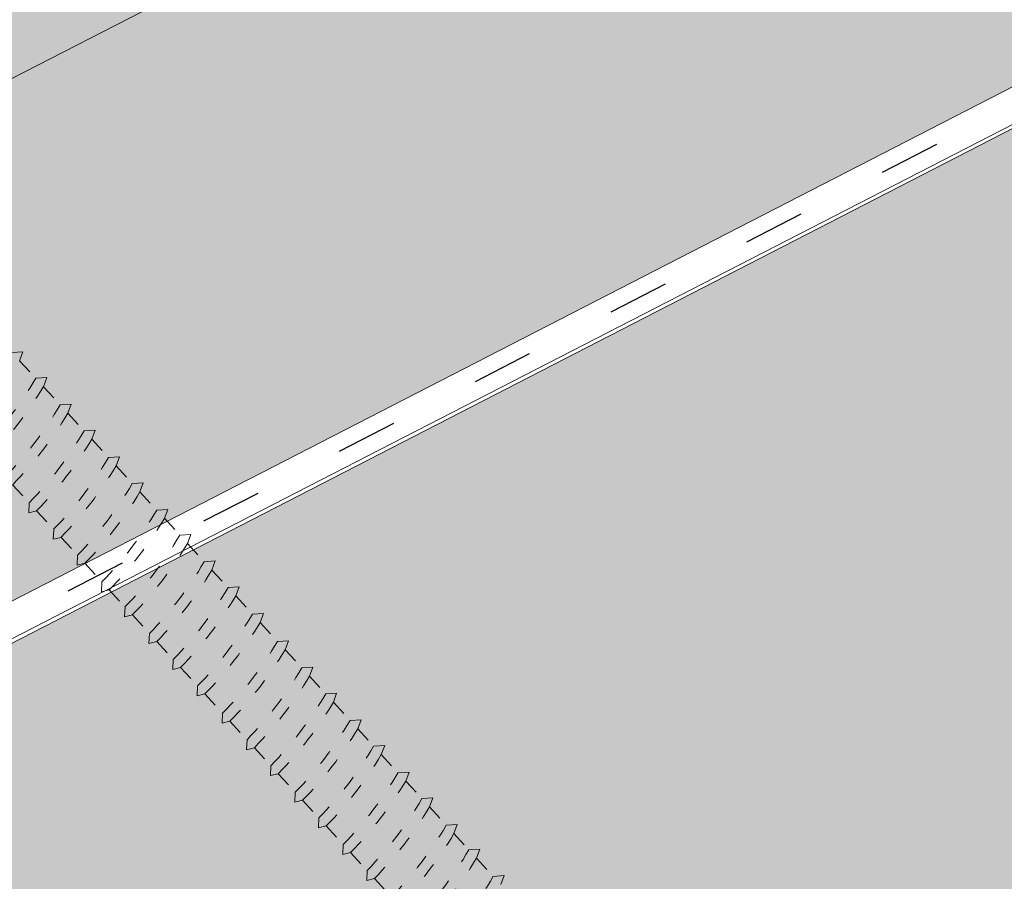
# Paper-space layout 'Elrendezés1' of a CAD drawing. Units: metres. Extents: x 4 to 284, y 8 to 198.
# Drawn here: x 139 to 151, y 123 to 133 of the extents above; entities that cross this region are included whole.
import ezdxf

# ---------------------------------------------------------------- set-up
doc = ezdxf.new("R2010")
doc.units = ezdxf.units.M
doc.header["$LTSCALE"] = 0.05
doc.linetypes.add('ACAD_ISO03W100', pattern=[30, 12, -18])
doc.layers.get('0').update_dxf_attribs({"linetype": 'CONTINUOUS'})

# ---------------------------------------------------------------- blocks, each defined once
blk = doc.blocks.new('csavar')
at = {"linetype": 'ACAD_ISO03W100', "lineweight": 9, "ltscale": 0.3}
for p, q in [((333.09, 180.719), (332.989, 180.801)), ((332.989, 180.668), (333.09, 180.719)), ((332.989, 180.668), (332.989, 180.386)), ((333.09, 180.304), (332.989, 180.386)), ((332.989, 180.252), (333.09, 180.304)), ((332.989, 180.252), (332.989, 179.96)), ((333.09, 179.879), (332.989, 179.96)), ((332.989, 179.827), (333.09, 179.879)), ((332.989, 179.827), (332.989, 179.543)), ((331.94, 179.647), (331.94, 179.357)), ((333.09, 179.461), (332.989, 179.543)), ((332.989, 179.41), (333.09, 179.461)), ((331.94, 179.357), (331.857, 179.274)), ((332.989, 179.41), (332.989, 179.118)), ((331.857, 179.274), (331.94, 179.23)), ((331.94, 179.23), (331.94, 178.932)), ((333.09, 179.036), (332.989, 179.118)), ((332.989, 178.984), (333.09, 179.036)), ((332.989, 178.984), (332.989, 178.702)), ((331.94, 178.932), (331.857, 178.849)), ((331.857, 178.849), (331.94, 178.804)), ((331.94, 178.804), (331.94, 178.517)), ((333.09, 178.621), (332.989, 178.702)), ((331.94, 178.517), (331.857, 178.434)), ((332.989, 178.569), (333.09, 178.621)), ((332.989, 178.569), (332.989, 178.277)), ((331.857, 178.434), (331.94, 178.389)), ((331.94, 178.389), (331.94, 178.092)), ((333.09, 178.195), (332.989, 178.277)), ((332.989, 178.144), (333.09, 178.195)), ((331.94, 178.092), (331.857, 178.008)), ((332.989, 178.144), (332.989, 177.875)), ((331.857, 178.008), (331.94, 177.964)), ((331.94, 177.964), (331.94, 177.689)), ((333.09, 177.793), (332.989, 177.875)), ((332.989, 177.741), (333.09, 177.793)), ((332.989, 177.741), (332.989, 177.449)), ((331.94, 177.689), (331.857, 177.606)), ((331.857, 177.606), (331.94, 177.561)), ((331.94, 177.561), (331.94, 177.264)), ((333.09, 177.368), (332.989, 177.449)), ((332.989, 177.316), (333.09, 177.368)), ((331.94, 177.264), (331.857, 177.181)), ((332.989, 177.316), (332.989, 177.034)), ((331.857, 177.181), (331.94, 177.136)), ((331.94, 177.136), (331.94, 176.849)), ((333.09, 176.952), (332.989, 177.034)), ((332.989, 176.901), (333.09, 176.952)), ((332.989, 176.901), (332.989, 176.609)), ((331.94, 176.849), (331.857, 176.766)), ((331.857, 176.766), (331.94, 176.721)), ((331.94, 176.721), (331.94, 176.423)), ((333.09, 176.527), (332.989, 176.609)), ((331.94, 176.423), (331.857, 176.34)), ((332.989, 176.476), (333.09, 176.527)), ((332.989, 176.476), (332.989, 176.173)), ((331.857, 176.34), (331.94, 176.296)), ((331.94, 176.296), (331.94, 175.988)), ((333.09, 176.091), (332.989, 176.173)), ((332.989, 176.04), (333.09, 176.091)), ((331.94, 175.988), (331.857, 175.904)), ((332.989, 176.04), (332.989, 175.748)), ((331.857, 175.904), (331.94, 175.86)), ((331.94, 175.86), (331.94, 175.562)), ((333.09, 175.666), (332.989, 175.748)), ((332.989, 175.615), (333.09, 175.666)), ((332.989, 175.615), (332.989, 175.332)), ((331.94, 175.562), (331.857, 175.479)), ((331.857, 175.479), (331.94, 175.435)), ((331.94, 175.435), (331.94, 175.147)), ((333.09, 175.251), (332.989, 175.332)), ((331.94, 175.147), (331.857, 175.064)), ((332.989, 175.199), (333.09, 175.251)), ((332.989, 175.199), (332.989, 174.907)), ((331.857, 175.064), (331.94, 175.019)), ((331.94, 175.019), (331.94, 174.722)), ((333.09, 174.826), (332.989, 174.907)), ((332.989, 174.774), (333.09, 174.826)), ((331.94, 174.722), (331.857, 174.639)), ((332.989, 174.774), (332.989, 174.496)), ((331.857, 174.639), (331.94, 174.594)), ((331.94, 174.594), (331.94, 174.31)), ((333.09, 174.414), (332.989, 174.496)), ((332.989, 174.363), (333.09, 174.414)), ((332.989, 174.363), (332.989, 174.071)), ((331.94, 174.31), (331.857, 174.227)), ((331.857, 174.227), (331.94, 174.183)), ((331.94, 174.183), (331.94, 173.885)), ((333.09, 173.989), (332.989, 174.071)), ((332.989, 173.937), (333.09, 173.989)), ((331.94, 173.885), (331.857, 173.802)), ((332.989, 173.937), (332.989, 173.655)), ((331.857, 173.802), (331.94, 173.757)), ((331.94, 173.757), (331.94, 173.47)), ((333.09, 173.574), (332.989, 173.655)), ((332.989, 173.522), (333.09, 173.574)), ((332.989, 173.522), (332.989, 173.23)), ((331.94, 173.47), (331.857, 173.387)), ((331.857, 173.387), (331.94, 173.342)), ((331.94, 173.342), (331.94, 173.045)), ((333.09, 173.148), (332.989, 173.23)), ((332.989, 173.097), (333.09, 173.148)), ((332.989, 173.097), (332.989, 172.836)), ((333.09, 172.755), (332.989, 172.836)), ((332.989, 172.703), (333.09, 172.755)), ((332.989, 172.703), (332.989, 172.411)), ((333.09, 172.329), (332.989, 172.411)), ((332.989, 172.278), (333.09, 172.329))]:
    blk.add_line(p, q, dxfattribs=at)
for centre, radius, start, end in [((331.713, 184.544), 4.349, 272.995, 287.0594), ((331.713, 184.544), 4.477, 272.9096, 286.5591), ((331.713, 184.118), 4.349, 272.995, 287.0594), ((331.713, 184.118), 4.477, 272.9096, 286.5591), ((331.713, 183.701), 4.349, 272.995, 287.0594), ((331.713, 183.701), 4.477, 272.9096, 286.5591), ((331.713, 183.276), 4.349, 272.995, 287.0594), ((331.713, 183.276), 4.477, 272.9096, 286.5591), ((331.713, 182.86), 4.349, 272.995, 287.0594), ((331.713, 182.86), 4.477, 272.9096, 286.5591), ((331.713, 182.435), 4.349, 272.995, 287.0594), ((331.713, 182.435), 4.477, 272.9096, 286.5591), ((331.713, 182.033), 4.349, 272.995, 287.0594), ((331.713, 182.033), 4.477, 272.9096, 286.5591), ((331.713, 181.607), 4.349, 272.995, 287.0594), ((331.713, 181.607), 4.477, 272.9096, 286.5591), ((331.713, 181.192), 4.349, 272.995, 287.0594), ((331.713, 181.192), 4.477, 272.9096, 286.5591), ((331.713, 180.767), 4.349, 272.995, 287.0594), ((331.713, 180.767), 4.477, 272.9096, 286.5591), ((331.713, 180.331), 4.349, 272.995, 287.0594), ((331.713, 180.331), 4.477, 272.9096, 286.5591), ((331.713, 179.906), 4.349, 272.995, 287.0594), ((331.713, 179.906), 4.477, 272.9096, 286.5591), ((331.713, 179.49), 4.349, 272.995, 287.0594), ((331.713, 179.49), 4.477, 272.9096, 286.5591), ((331.713, 179.065), 4.349, 272.995, 287.0594), ((331.713, 179.065), 4.477, 272.9096, 286.5591), ((331.713, 178.654), 4.349, 272.995, 287.0594), ((331.713, 178.654), 4.477, 272.9096, 286.5591), ((331.713, 178.229), 4.349, 272.995, 287.0594), ((331.713, 178.229), 4.477, 272.9096, 286.5591), ((331.713, 177.813), 4.349, 272.995, 287.0594), ((331.713, 177.813), 4.477, 272.9096, 286.5591), ((331.713, 177.388), 4.349, 272.995, 287.0594), ((331.713, 177.388), 4.477, 272.9096, 286.5591), ((331.713, 176.994), 4.349, 272.995, 287.0594), ((331.713, 176.994), 4.477, 272.9096, 286.5591), ((331.713, 176.569), 4.349, 272.995, 287.0594)]:
    blk.add_arc(centre, radius, start, end, dxfattribs=at)

psp = doc.layouts.new('Elrendezés1')

# ---------------------------------------------------------------- hatches: boundary and pattern name
at = {"linetype": 'Continuous', "lineweight": 9, "true_color": 0xe2d5bb}
h = psp.add_hatch(color=254, dxfattribs=at)
h.paths.add_polyline_path([(161.725, 140.629), (161.725, 144.339), (155.4, 141.09), (159.178, 137.312), (161.725, 138.62)])
h.paths.add_polyline_path([(103.328, 108.179), (103.328, 108.719), (102.515, 108.302), (102.515, 113.923), (97.776, 111.488), (97.776, 105.327)])
h.paths.add_polyline_path([(134.476, 133.714), (134.476, 130.341), (97.776, 111.488), (97.776, 114.861)])
h.paths.add_polyline_path([(139.758, 126.893), (140.171, 133.266), (112.117, 118.855), (112.117, 113.234), (111.686, 113.012), (111.686, 112.472)])
h.paths.add_polyline_path([(156.669, 141.741), (156.526, 142.018), (161.413, 144.529), (161.413, 147.552), (139.134, 136.107), (139.134, 132.734)])
h.paths.add_polyline_path([(154.893, 134.668), (154.713, 135.018), (159.178, 137.312), (155.4, 141.09), (140.171, 133.266), (139.758, 126.893)])
at = {"linetype": 'Continuous', "lineweight": 9, "true_color": 0xffcd00}
h = psp.add_hatch(color=40, dxfattribs=at)
h.paths.add_polyline_path([(164.225, 123.28), (162.923, 138.3), (97.776, 104.834), (97.776, 89.145)])
h.paths.add_polyline_path([(165.527, 138.3), (164.225, 123.28), (230.674, 89.145), (230.674, 104.834)])
at = {"linetype": 'Continuous', "lineweight": 5, "true_color": 0x8e9da4}
h = psp.add_hatch(dxfattribs=at)
h.set_pattern_fill('HONEY', color=253, scale=0.14, angle=14, style=0)
h.paths.add_polyline_path([(164.225, 123.28), (162.923, 138.3), (97.776, 104.834), (97.776, 89.145)])

# ---------------------------------------------------------------- linework, layer by layer
at = {"linetype": 'Continuous', "lineweight": 9}
for p, q in [((161.725, 144.339), (97.776, 111.488)), ((162.823, 138.742), (97.776, 105.327)), ((162.918, 138.348), (97.776, 104.884))]:
    psp.add_line(p, q, dxfattribs=at)
at = {"linetype": 'ACAD_ISO03W100', "lineweight": 25, "ltscale": 1.2}
psp.add_line((162.87, 138.545), (97.776, 105.105), dxfattribs=at)
at = {"linetype": 'Continuous', "lineweight": 18}
psp.add_line((97.776, 104.834), (162.923, 138.3), dxfattribs=at)

# ---------------------------------------------------------------- block references
at = {"color": 1, "linetype": 'Continuous', "lineweight": 9, "rotation": 42.59543678205107}
psp.add_blockref('csavar', (16.394, -228.955), dxfattribs=at)

doc.saveas('drawing.dxf')
